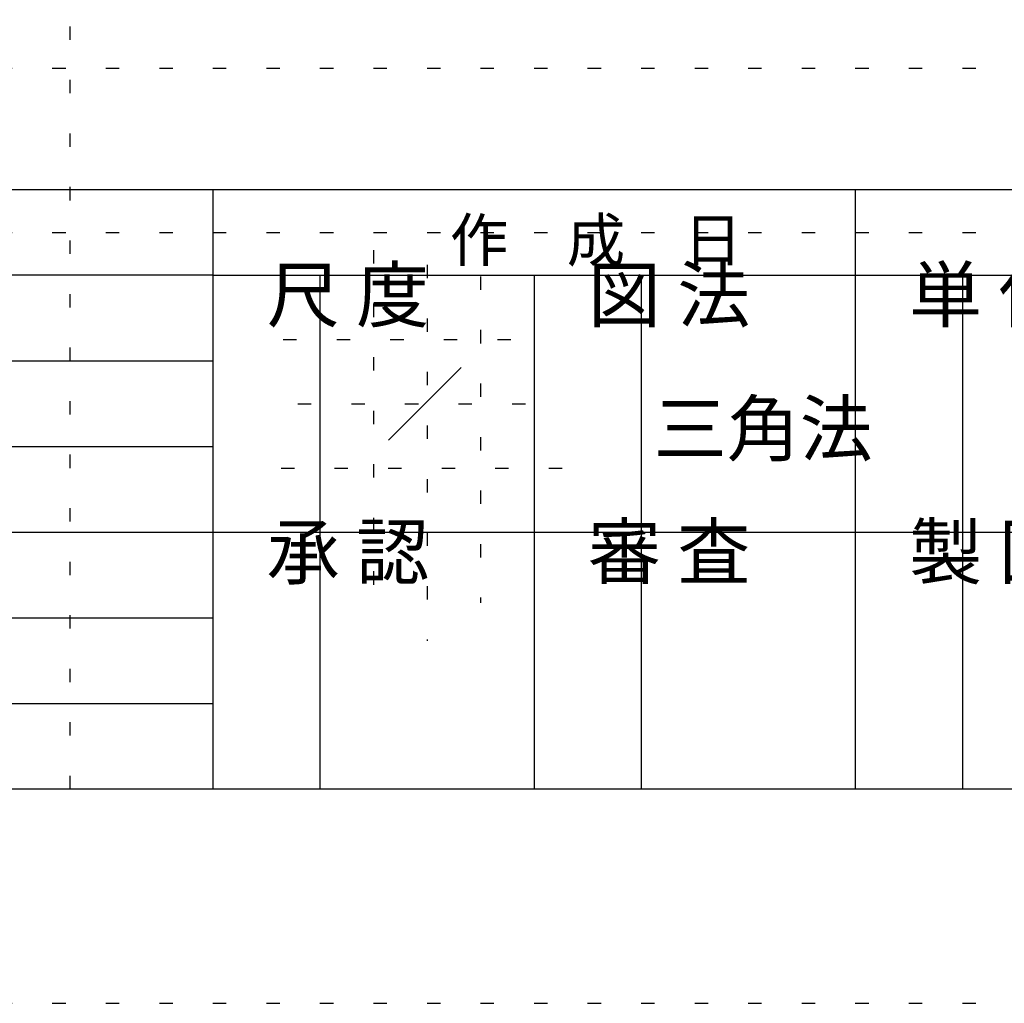
# Model space of a CAD drawing. Extents: x 2610 to 15210, y 1845 to 10755.
# Drawn here: x 9089 to 10469, y 1845 to 3223 of the extents above; entities that cross this region are included whole.
import ezdxf

# ---------------------------------------------------------------- set-up
doc = ezdxf.new("R2010")
doc.units = 0
doc.header["$LTSCALE"] = 30
doc.header["$MEASUREMENT"] = 0
doc.linetypes.add('DOT', pattern=[2.5, 0.625, -1.875])
doc.layers.add('_0-0_図面枠', color=7, linetype='CONTINUOUS')
doc.layers.add('ADD_LINE', color=7, linetype='CONTINUOUS', plot=False)
doc.styles.get("Standard").update_dxf_attribs({"font": 'txt', "bigfont": 'bigfont.shx'})
doc.styles.add('TATEGAKI', font='txt', dxfattribs={"bigfont": 'bigfont.shx'})

msp = doc.modelspace()

# ---------------------------------------------------------------- linework, layer by layer
at = {"layer": '_0-0_図面枠', "color": 5, "linetype": 'Continuous'}
for p, q in [((3060, 2985), (14760, 2985)), ((9360, 2985), (9360, 2145)), ((10260, 2985), (10260, 2145)), ((9360, 2865), (3060, 2865)), ((9360, 2865), (11160, 2865)), ((9510, 2865), (9510, 2145)), ((9810, 2865), (9810, 2145)), ((9960, 2865), (9960, 2145)), ((10410, 2865), (10410, 2145)), ((5910, 2745), (9360, 2745)), ((9707.9, 2736), (9605.9, 2634)), ((5910, 2625), (9360, 2625)), ((5910, 2505), (9360, 2505)), ((9360, 2505), (11160, 2505)), ((5910, 2385), (9360, 2385)), ((5910, 2265), (9360, 2265)), ((14760, 2145), (3060, 2145))]:
    msp.add_line(p, q, dxfattribs=at)
at = {"layer": 'ADD_LINE', "color": 5, "linetype": 'DOT'}
for p, q in [((9160, 2145), (9160, 10455)), ((9060, 3155), (14760, 3155)), ((3060, 2925), (11160, 2925)), ((9585, 2900.3), (9585, 2412)), ((9660, 2879.6), (9660, 2352.9)), ((9735, 2863.4), (9735, 2406.1)), ((9458.5, 2775), (9819.9, 2775)), ((9479.1, 2685), (9814, 2685)), ((9455.5, 2595), (9855.3, 2595)), ((2610, 1845), (15210, 1845))]:
    msp.add_line(p, q, dxfattribs=at)

# ---------------------------------------------------------------- texts
at = {"layer": '_0-0_図面枠', "color": 4}
for s, height, p in [('作\u3000成\u3000日', 60, (9692, 2884.4)), ('三角法', 75, (9977.5, 2612.7))]:
    msp.add_text(s, height=height, dxfattribs=at).set_placement(p)
at = {"layer": '_0-0_図面枠', "color": 4, "style": 'TATEGAKI'}
for s, p in [('尺 度', (9435.4, 2800.2)), ('図 法', (9885.4, 2800.2)), ('単 位', (10335.4, 2800.2)), ('審 査', (9885.4, 2440.2)), ('製 図', (10335.4, 2440.2)), ('承 認', (9435.4, 2440.2))]:
    msp.add_text(s, height=75, rotation=360, dxfattribs=at).set_placement(p)

doc.saveas('drawing.dxf')
